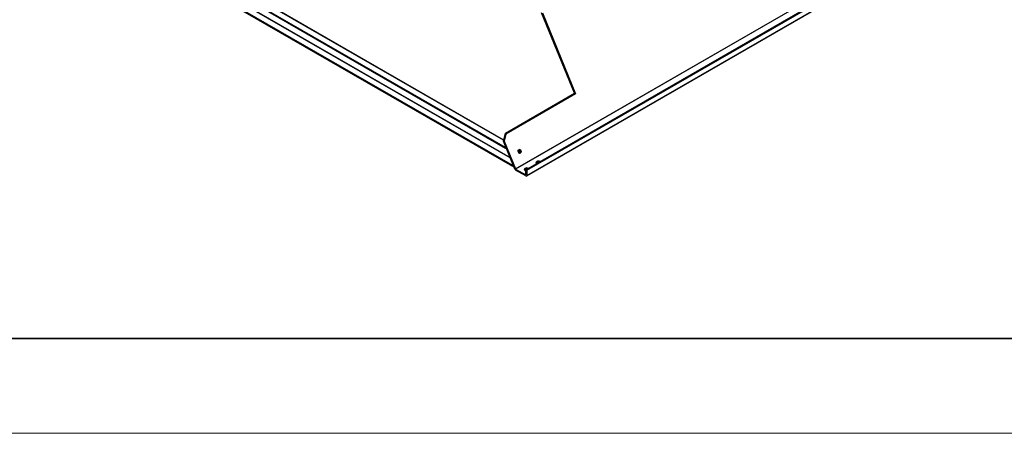
# Model space of a CAD drawing. Units: inches. Extents: x 1 to 296, y 0 to 210.
# Drawn here: x 25 to 73, y 0 to 20 of the extents above; entities that cross this region are included whole.
import ezdxf

# ---------------------------------------------------------------- set-up
doc = ezdxf.new("R2010")
doc.units = ezdxf.units.IN
doc.header["$MEASUREMENT"] = 0
doc.layers.add('Calque 1', color=7, linetype='Continuous')

# ---------------------------------------------------------------- blocks, each defined once
blk = doc.blocks.new('block 9558')
at = {"layer": 'Calque 1', "color": 7, "lineweight": 25}
blk.add_open_spline([(49.437, 13.621), (49.477, 13.627), (49.505, 13.673), (49.498, 13.724), (49.491, 13.775), (49.452, 13.812), (49.411, 13.806), (49.371, 13.801), (49.344, 13.755), (49.351, 13.704), (49.358, 13.653), (49.396, 13.616), (49.437, 13.621), (49.437, 13.621), (49.437, 13.621), (49.437, 13.621)], degree=3, knots=[0, 0, 0, 0, 1, 1, 1, 2, 2, 2, 3, 3, 3, 4, 4, 4, 5, 5, 5, 5], dxfattribs=at)
blk = doc.blocks.new('block 9559')
at = {"layer": 'Calque 1', "color": 7, "lineweight": 25}
blk.add_open_spline([(49.418, 13.622), (49.455, 13.64), (49.472, 13.694), (49.455, 13.742), (49.445, 13.771), (49.418, 13.798), (49.393, 13.801)], degree=3, knots=[0, 0, 0, 0, 1, 1, 1, 2, 2, 2, 2], dxfattribs=at)
blk = doc.blocks.new('block 9564')
at = {"layer": 'Calque 1', "color": 7, "lineweight": 25}
blk.add_lwpolyline([(48.76, 14.563), (48.672, 14.22)], dxfattribs=at)
blk = doc.blocks.new('block 9565')
at = {"layer": 'Calque 1', "color": 7, "lineweight": 25}
blk.add_lwpolyline([(48.735, 14.609), (48.76, 14.563)], dxfattribs=at)
blk = doc.blocks.new('block 9566')
at = {"layer": 'Calque 1', "color": 7, "lineweight": 25}
blk.add_lwpolyline([(48.635, 14.215), (48.735, 14.609)], dxfattribs=at)
blk = doc.blocks.new('block 9567')
at = {"layer": 'Calque 1', "color": 7, "lineweight": 25}
blk.add_lwpolyline([(48.672, 14.22), (48.635, 14.215)], dxfattribs=at)
blk = doc.blocks.new('block 9568')
at = {"layer": 'Calque 1', "color": 7, "lineweight": 25}
blk.add_lwpolyline([(49.191, 12.857), (48.635, 14.215)], dxfattribs=at)
blk = doc.blocks.new('block 9569')
at = {"layer": 'Calque 1', "color": 7, "lineweight": 25}
blk.add_lwpolyline([(49.734, 12.573), (49.734, 12.822)], dxfattribs=at)
blk = doc.blocks.new('block 9570')
at = {"layer": 'Calque 1', "color": 7, "lineweight": 25}
blk.add_open_spline([(49.729, 12.57), (49.732, 12.569), (49.734, 12.57), (49.734, 12.573)], degree=3, dxfattribs=at)
blk = doc.blocks.new('block 9571')
at = {"layer": 'Calque 1', "color": 7, "lineweight": 25}
blk.add_lwpolyline([(49.232, 12.857), (49.729, 12.57)], dxfattribs=at)
blk = doc.blocks.new('block 9572')
at = {"layer": 'Calque 1', "color": 7, "lineweight": 25}
blk.add_open_spline([(49.228, 12.862), (49.229, 12.86), (49.231, 12.858), (49.232, 12.857)], degree=3, dxfattribs=at)
blk = doc.blocks.new('block 9573')
at = {"layer": 'Calque 1', "color": 7, "lineweight": 25}
blk.add_lwpolyline([(48.672, 14.22), (49.228, 12.862)], dxfattribs=at)
blk = doc.blocks.new('block 9574')
at = {"layer": 'Calque 1', "color": 7, "lineweight": 25}
blk.add_open_spline([(49.191, 12.857), (49.198, 12.837), (49.217, 12.815), (49.232, 12.807)], degree=3, dxfattribs=at)
blk = doc.blocks.new('block 9575')
at = {"layer": 'Calque 1', "color": 7, "lineweight": 25}
blk.add_lwpolyline([(49.729, 12.52), (49.232, 12.807)], dxfattribs=at)
blk = doc.blocks.new('block 9576')
at = {"layer": 'Calque 1', "color": 7, "lineweight": 25}
blk.add_open_spline([(49.729, 12.52), (49.756, 12.504), (49.778, 12.517), (49.778, 12.548), (49.778, 12.548), (49.778, 12.548), (49.778, 12.548)], degree=3, knots=[0, 0, 0, 0, 1, 1, 1, 2, 2, 2, 2], dxfattribs=at)
blk = doc.blocks.new('block 9577')
at = {"layer": 'Calque 1', "color": 7, "lineweight": 25}
blk.add_lwpolyline([(49.778, 12.797), (49.778, 12.548)], dxfattribs=at)
blk = doc.blocks.new('block 9578')
at = {"layer": 'Calque 1', "color": 7, "lineweight": 25}
blk.add_lwpolyline([(49.734, 12.822), (49.778, 12.797)], dxfattribs=at)
blk = doc.blocks.new('block 9587')
at = {"layer": 'Calque 1', "color": 7, "lineweight": 25}
blk.add_lwpolyline([(48.735, 14.609), (52.099, 16.551)], dxfattribs=at)
blk = doc.blocks.new('block 9588')
at = {"layer": 'Calque 1', "color": 7, "lineweight": 25}
blk.add_lwpolyline([(52.099, 16.551), (50.498, 20.461)], dxfattribs=at)
blk = doc.blocks.new('block 9589')
at = {"layer": 'Calque 1', "color": 7, "lineweight": 25}
blk.add_lwpolyline([(52.151, 16.521), (48.76, 14.563)], dxfattribs=at)
blk = doc.blocks.new('block 9590')
at = {"layer": 'Calque 1', "color": 7, "lineweight": 25}
blk.add_lwpolyline([(52.099, 16.551), (52.151, 16.521)], dxfattribs=at)
blk = doc.blocks.new('block 9591')
at = {"layer": 'Calque 1', "color": 7, "lineweight": 25}
blk.add_lwpolyline([(50.536, 20.467), (52.151, 16.521)], dxfattribs=at)
blk = doc.blocks.new('block 9607')
at = {"layer": 'Calque 1', "color": 7, "lineweight": 25}
blk.add_lwpolyline([(49.734, 12.822), (71.661, 25.482)], dxfattribs=at)
blk = doc.blocks.new('block 9608')
at = {"layer": 'Calque 1', "color": 7, "lineweight": 25}
blk.add_lwpolyline([(49.778, 12.797), (71.705, 25.457)], dxfattribs=at)
blk = doc.blocks.new('block 9609')
at = {"layer": 'Calque 1', "color": 7, "lineweight": 25}
blk.add_lwpolyline([(49.729, 12.57), (49.734, 12.573)], dxfattribs=at)
blk = doc.blocks.new('block 9610')
at = {"layer": 'Calque 1', "color": 7, "lineweight": 25}
blk.add_lwpolyline([(49.778, 12.548), (71.705, 25.207)], dxfattribs=at)
blk = doc.blocks.new('block 9611')
at = {"layer": 'Calque 1', "color": 7, "lineweight": 25}
blk.add_lwpolyline([(71.691, 25.176), (49.763, 12.516)], dxfattribs=at)
blk = doc.blocks.new('block 9613')
at = {"layer": 'Calque 1', "color": 7, "lineweight": 25}
blk.add_open_spline([(50.425, 13.221), (50.379, 13.248), (50.304, 13.248), (50.258, 13.221), (50.211, 13.195), (50.211, 13.151), (50.258, 13.125), (50.258, 13.125), (50.258, 13.125), (50.258, 13.125)], degree=3, knots=[0, 0, 0, 0, 1, 1, 1, 2, 2, 2, 3, 3, 3, 3], dxfattribs=at)
blk = doc.blocks.new('block 9614')
at = {"layer": 'Calque 1', "color": 7, "lineweight": 25}
blk.add_open_spline([(49.852, 12.891), (49.806, 12.918), (49.731, 12.918), (49.685, 12.891), (49.639, 12.864), (49.639, 12.821), (49.685, 12.794), (49.696, 12.788), (49.718, 12.78), (49.734, 12.778)], degree=3, knots=[0, 0, 0, 0, 1, 1, 1, 2, 2, 2, 3, 3, 3, 3], dxfattribs=at)
blk = doc.blocks.new('block 9617')
at = {"layer": 'Calque 1', "color": 7, "lineweight": 25}
blk.add_open_spline([(50.368, 13.189), (50.313, 13.197), (50.252, 13.179), (50.231, 13.148)], degree=3, dxfattribs=at)
blk = doc.blocks.new('block 9618')
at = {"layer": 'Calque 1', "color": 7, "lineweight": 25}
blk.add_open_spline([(49.796, 12.858), (49.74, 12.866), (49.679, 12.848), (49.659, 12.817)], degree=3, dxfattribs=at)
blk = doc.blocks.new('block 9620')
at = {"layer": 'Calque 1', "color": 7, "lineweight": 25}
blk.add_lwpolyline([(71.16, 25.517), (49.232, 12.857)], dxfattribs=at)
blk = doc.blocks.new('block 9621')
at = {"layer": 'Calque 1', "color": 7, "lineweight": 25}
blk.add_lwpolyline([(49.228, 12.862), (71.156, 25.522)], dxfattribs=at)
blk = doc.blocks.new('block 11852')
at = {"layer": 'Calque 1', "color": 7, "lineweight": 25}
blk.add_open_spline([(49.394, 13.632), (49.424, 13.658), (49.429, 13.713), (49.405, 13.752), (49.399, 13.765), (49.383, 13.779), (49.372, 13.784)], degree=3, knots=[0, 0, 0, 0, 1, 1, 1, 2, 2, 2, 2], dxfattribs=at)
blk = doc.blocks.new('block 11853')
at = {"layer": 'Calque 1', "color": 7, "lineweight": 25}
blk.add_open_spline([(49.406, 13.625), (49.442, 13.64), (49.459, 13.689), (49.445, 13.735), (49.436, 13.766), (49.408, 13.792), (49.382, 13.794)], degree=3, knots=[0, 0, 0, 0, 1, 1, 1, 2, 2, 2, 2], dxfattribs=at)
blk = doc.blocks.new('block 11855')
at = {"layer": 'Calque 1', "color": 7, "lineweight": 25}
blk.add_lwpolyline([(48.646, 14.258), (33.828, 22.813)], dxfattribs=at)
blk = doc.blocks.new('block 11856')
at = {"layer": 'Calque 1', "color": 7, "lineweight": 25}
blk.add_lwpolyline([(48.735, 13.905), (48.757, 13.918)], dxfattribs=at)
blk = doc.blocks.new('block 11857')
at = {"layer": 'Calque 1', "color": 7, "lineweight": 25}
blk.add_lwpolyline([(48.735, 13.865), (48.735, 13.905)], dxfattribs=at)
blk = doc.blocks.new('block 11858')
at = {"layer": 'Calque 1', "color": 7, "lineweight": 25}
blk.add_lwpolyline([(48.77, 13.885), (48.735, 13.865)], dxfattribs=at)
blk = doc.blocks.new('block 11859')
at = {"layer": 'Calque 1', "color": 7, "lineweight": 25}
blk.add_lwpolyline([(33.856, 22.816), (48.65, 14.274)], dxfattribs=at)
blk = doc.blocks.new('block 11860')
at = {"layer": 'Calque 1', "color": 7, "lineweight": 25}
blk.add_lwpolyline([(49.123, 13.024), (49.076, 12.997)], dxfattribs=at)
blk = doc.blocks.new('block 11861')
at = {"layer": 'Calque 1', "color": 7, "lineweight": 25}
blk.add_lwpolyline([(49.076, 13.038), (49.109, 13.057)], dxfattribs=at)
blk = doc.blocks.new('block 11862')
at = {"layer": 'Calque 1', "color": 7, "lineweight": 25}
blk.add_lwpolyline([(49.076, 12.997), (49.076, 13.038)], dxfattribs=at)
blk = doc.blocks.new('block 11863')
at = {"layer": 'Calque 1', "color": 7, "lineweight": 25}
blk.add_lwpolyline([(48.968, 13.401), (33.828, 22.142)], dxfattribs=at)
blk = doc.blocks.new('block 11865')
at = {"layer": 'Calque 1', "color": 7, "lineweight": 25}
blk.add_lwpolyline([(33.832, 22.148), (48.964, 13.412)], dxfattribs=at)
blk = doc.blocks.new('block 11866')
at = {"layer": 'Calque 1', "color": 7, "lineweight": 25}
blk.add_lwpolyline([(33.567, 21.951), (49.076, 12.997)], dxfattribs=at)
blk = doc.blocks.new('block 11867')
at = {"layer": 'Calque 1', "color": 7, "lineweight": 25}
blk.add_lwpolyline([(33.567, 21.991), (49.076, 13.038)], dxfattribs=at)
blk = doc.blocks.new('block 11882')
at = {"layer": 'Calque 1', "color": 7, "lineweight": 25}
blk.add_lwpolyline([(48.735, 13.865), (33.567, 22.622)], dxfattribs=at)
blk = doc.blocks.new('block 11883')
at = {"layer": 'Calque 1', "color": 7, "lineweight": 25}
blk.add_lwpolyline([(48.735, 13.905), (33.567, 22.663)], dxfattribs=at)
blk = doc.blocks.new('block 12081')
at = {"layer": 'Calque 1', "color": 7, "lineweight": 35}
blk.add_lwpolyline([(292.629, 4.609), (15.085, 4.609)], dxfattribs=at)
blk = doc.blocks.new('block 12085')
at = {"layer": 'Calque 1', "color": 7, "lineweight": 13}
blk.add_lwpolyline([(296.187, -0.017), (0.852, -0.017)], dxfattribs=at)
blk = doc.blocks.new('block 12037')
at = {"layer": 'Calque 1'}
for name in ['block 12081', 'block 12085']:
    blk.add_blockref(name, (0, 0), dxfattribs=at)
blk = doc.blocks.new('block 12036')
at = {"layer": 'Calque 1'}
blk.add_blockref('block 12037', (0, 0), dxfattribs=at)
blk = doc.blocks.new('block 2')
at = {"layer": 'Calque 1'}
for name in ['block 12036', 'block 9621', 'block 9620', 'block 9607', 'block 9608', 'block 9611', 'block 9610', 'block 11883', 'block 11882', 'block 11855', 'block 11859', 'block 11863', 'block 11865', 'block 11867', 'block 11866', 'block 9588', 'block 9591', 'block 9587', 'block 9589', 'block 9590', 'block 9566', 'block 9564', 'block 9565', 'block 9567', 'block 9568', 'block 9573', 'block 11856', 'block 11857', 'block 11858', 'block 9558', 'block 11852', 'block 11853', 'block 9559', 'block 11861', 'block 11862', 'block 11860', 'block 9613', 'block 9617', 'block 9574', 'block 9572', 'block 9571', 'block 9575', 'block 9614', 'block 9618', 'block 9570', 'block 9609', 'block 9576', 'block 9569', 'block 9578', 'block 9577']:
    blk.add_blockref(name, (0, 0), dxfattribs=at)

msp = doc.modelspace()

# ---------------------------------------------------------------- block references
at = {"layer": 'Calque 1'}
msp.add_blockref('block 2', (0, 0), dxfattribs=at)

doc.saveas('drawing.dxf')
